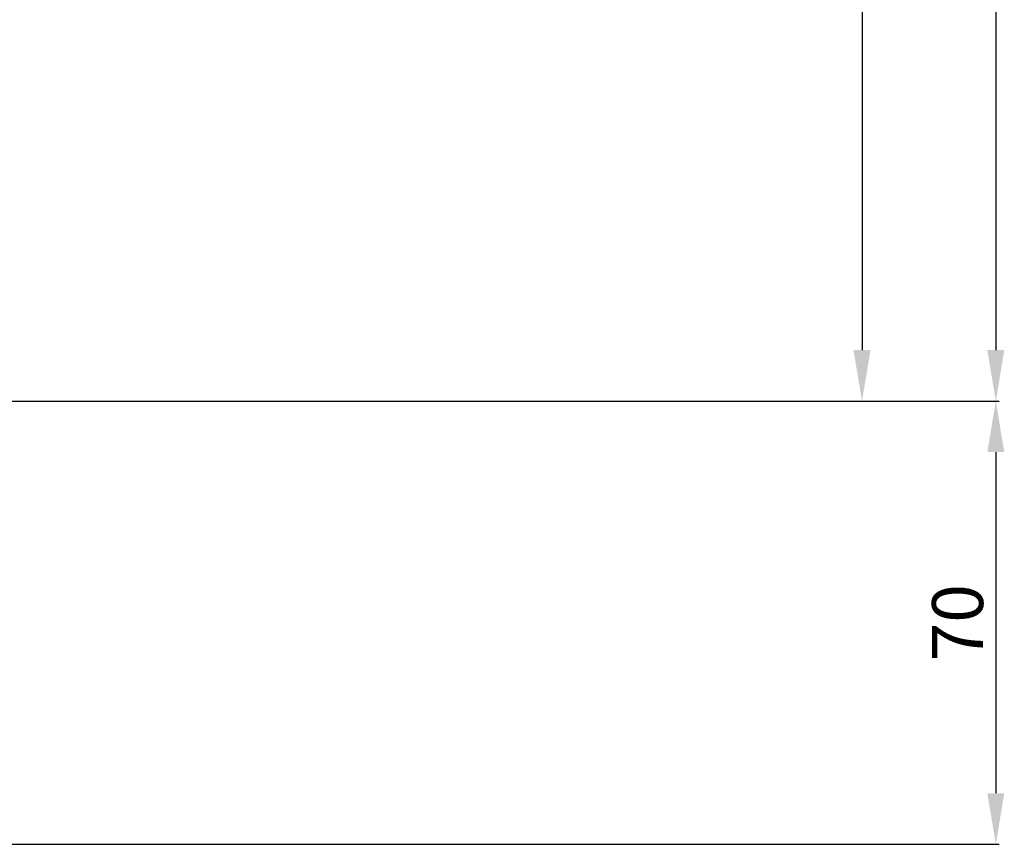
# Model space of a CAD drawing. Units: inches. Extents: x 2138 to 3473, y 331 to 825.
# Drawn here: x 2430 to 2585, y 444 to 573 of the extents above; entities that cross this region are included whole.
import ezdxf

# ---------------------------------------------------------------- set-up
doc = ezdxf.new("R2010")
doc.units = ezdxf.units.IN
doc.header["$MEASUREMENT"] = 0
doc.dimstyles.new('2', dxfattribs={"dimtxt": 2, "dimasz": 2, "dimexe": 0.5, "dimexo": 0.5, "dimgap": 0.5, "dimtad": 1, "dimzin": 9, "dimdsep": 46, "dimtxsty": 'Standard', "dimcen": 0, "dimadec": 0, "dimazin": 0, "dimtfac": 1, "dimtofl": 0, "dimtmove": 0, "dimatfit": 3, "dimfxl": 0, "dimtolj": 1, "dimarcsym": 0})

# ---------------------------------------------------------------- blocks, each defined once
blk = doc.blocks.new('*D19')
at = {"color": 0, "lineweight": -2, "transparency": 16777216}
for p, q in [((2544.62, 672.1), (2563.08, 672.1)), ((2562.58, 664.1), (2562.58, 521.62)), ((2356.46, 513.62), (2563.08, 513.62))]:
    blk.add_line(p, q, dxfattribs=at)
at = {"color": 0, "transparency": 16777216}
for points in [[(2561.24, 664.1), (2563.91, 664.1), (2562.58, 672.1)], [(2561.24, 521.62), (2563.91, 521.62), (2562.58, 513.62)]]:
    blk.add_solid(points, dxfattribs=at)
at = {"layer": 'Defpoints', "color": 0, "transparency": 16777216}
for p in [(2544.12, 672.1), (2355.96, 513.62), (2562.58, 513.62)]:
    blk.add_point(p, dxfattribs=at)
at = {"color": 0, "transparency": 16777216, "insert": (2556.58, 592.86), "char_height": 8, "attachment_point": 5, "rotation": 90}
blk.add_mtext('\\A1;158', dxfattribs=at)
blk = doc.blocks.new('*D20')
at = {"color": 0, "lineweight": -2, "transparency": 16777216}
for p, q in [((2433.93, 777.18), (2584.06, 777.18)), ((2583.56, 769.18), (2583.56, 521.62)), ((2517.31, 513.62), (2584.06, 513.62))]:
    blk.add_line(p, q, dxfattribs=at)
at = {"color": 0, "transparency": 16777216}
for points in [[(2582.23, 769.18), (2584.89, 769.18), (2583.56, 777.18)], [(2582.23, 521.62), (2584.89, 521.62), (2583.56, 513.62)]]:
    blk.add_solid(points, dxfattribs=at)
at = {"layer": 'Defpoints', "color": 0, "transparency": 16777216}
for p in [(2433.43, 777.18), (2516.81, 513.62), (2583.56, 513.62)]:
    blk.add_point(p, dxfattribs=at)
at = {"color": 0, "transparency": 16777216, "insert": (2577.56, 645.4), "char_height": 8, "attachment_point": 5, "rotation": 90}
blk.add_mtext('\\A1;265', dxfattribs=at)
blk = doc.blocks.new('*D22')
at = {"color": 0, "lineweight": -2, "transparency": 16777216}
for p, q in [((2450.21, 513.62), (2584.06, 513.62)), ((2583.56, 505.62), (2583.56, 452.12)), ((2333.21, 444.12), (2584.06, 444.12))]:
    blk.add_line(p, q, dxfattribs=at)
at = {"color": 0, "transparency": 16777216}
for points in [[(2582.23, 505.62), (2584.89, 505.62), (2583.56, 513.62)], [(2582.23, 452.12), (2584.89, 452.12), (2583.56, 444.12)]]:
    blk.add_solid(points, dxfattribs=at)
at = {"layer": 'Defpoints', "color": 0, "transparency": 16777216}
for p in [(2449.71, 513.62), (2332.71, 444.12), (2583.56, 444.12)]:
    blk.add_point(p, dxfattribs=at)
at = {"color": 0, "transparency": 16777216, "insert": (2577.56, 478.87), "char_height": 8, "attachment_point": 5, "rotation": 90}
blk.add_mtext('\\A1;70', dxfattribs=at)

msp = doc.modelspace()

# ---------------------------------------------------------------- dimensions: what is measured, and where the dimension line sits
dim = msp.add_linear_dim(base=(2583.559, 513.619), p1=(2433.427, 777.179), p2=(2516.81, 513.619), angle=90, text='265', dimstyle='2', override={"dimtxt": 8, "dimasz": 8, "dimgap": 2, "dimarcsym": 1})
dim.commit()
dim.dimension.update_dxf_attribs({"geometry": '*D20', "text_midpoint": (2577.559, 645.399)})
for base, p1, p2, picture, middle in [((2562.578, 513.619), (2544.117, 672.098), (2355.964, 513.619), '*D19', (2556.578, 592.859)), ((2583.558622652, 444.119216154), (2449.709996966, 513.619216154), (2332.713777076, 444.119216154), '*D22', (2577.558622652, 478.869216154))]:
    dim = msp.add_linear_dim(base=base, p1=p1, p2=p2, angle=90, dimstyle='2', override={"dimtxt": 8, "dimasz": 8, "dimgap": 2, "dimdec": 0, "dimarcsym": 1})
    dim.commit()
    dim.dimension.update_dxf_attribs({"geometry": picture, "text_midpoint": middle})

doc.saveas('drawing.dxf')
